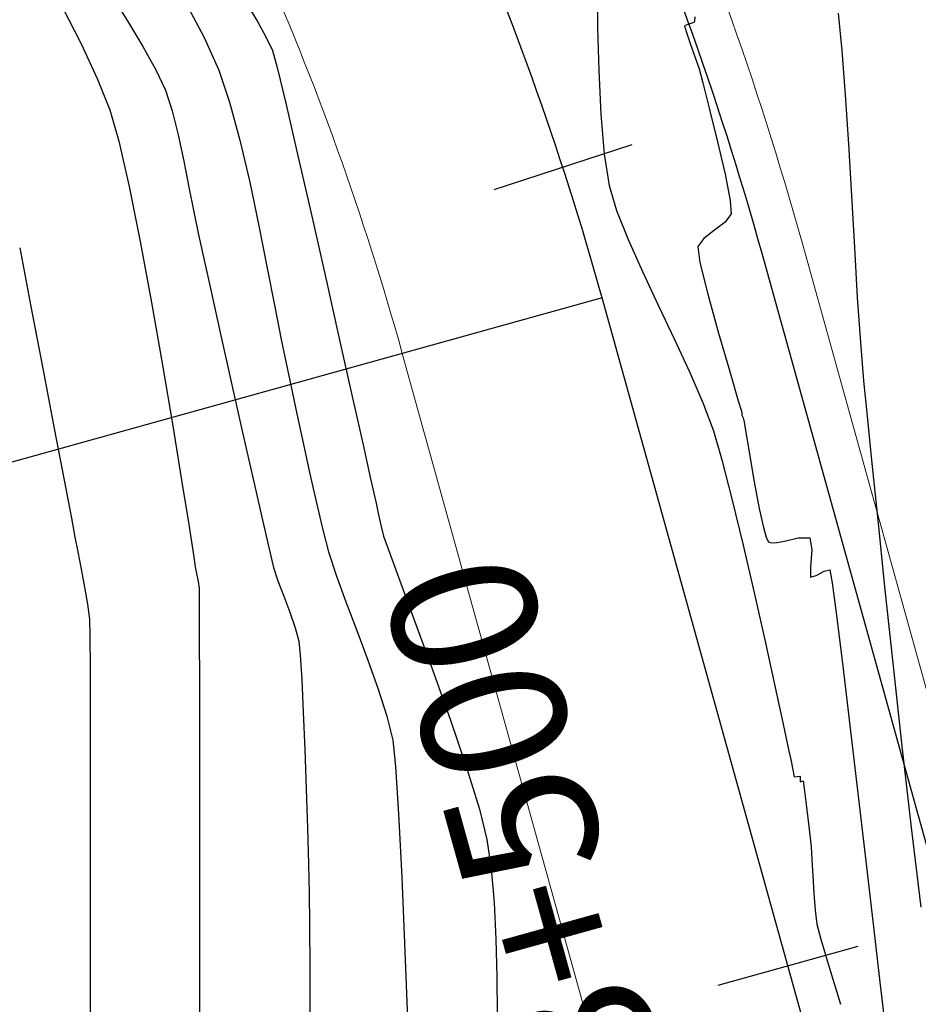
# Model space of a CAD drawing. Units: metres. Extents: x 760730 to 765602, y 8560400 to 8562204.
# Drawn here: x 761230 to 761252, y 8561140 to 8561164 of the extents above; entities that cross this region are included whole.
import ezdxf

# ---------------------------------------------------------------- set-up
doc = ezdxf.new("R2010")
doc.units = ezdxf.units.M
doc.layers.add('ANCHO DE LA VIA', color=241, linetype='Continuous', lineweight=15)
doc.layers.add('CUNETA', color=1, linetype='Continuous', lineweight=30)
for name, color, linetype in [('EJE_ACOTA', 8, 'Continuous'), ('EJE_ESTACA', 7, 'Continuous'), ('EJE_LINEA', 5, 'Continuous'), ('EJE_TEXTO', 7, 'Continuous'), ('SECTOR 2-CONT-MAJ', 14, 'Continuous'), ('SECTOR 2-CONT-MIN', 124, 'Continuous')]:
    doc.layers.add(name, color=color, linetype=linetype)
doc.styles.get("Standard").update_dxf_attribs({"font": 'ARIAL.TTF', "height": 3})

msp = doc.modelspace()

# ---------------------------------------------------------------- linework, layer by layer
at = {"layer": 'ANCHO DE LA VIA'}
for p, q in [((761280.0133815482, 8561047.767187225), (761249.2229350802, 8561158.547539808)), ((761270.3786091048, 8561045.089285066), (761239.5881626367, 8561155.86963765))]:
    msp.add_line(p, q, dxfattribs=at)
for radius, end in [(80, 32.68592391501107), (70, 32.37498591188326)]:
    msp.add_arc((761172.1449375718, 8561137.123667607), radius, 15.5333333766331, end, dxfattribs=at)
at = {"layer": 'CUNETA'}
msp.add_line((761279.0499043039, 8561047.49939701), (761248.2594578358, 8561158.279749593), dxfattribs=at)
msp.add_arc((761172.1449375718, 8561137.123667607), 79, 15.5333333766331, 32.65837516804879, dxfattribs=at)
at = {"layer": 'EJE_ACOTA'}
msp.add_line((761244.4055488585, 8561157.208588729), (761207.3117683979, 8561146.898329219), dxfattribs=at)
at = {"layer": 'EJE_ESTACA'}
for p, q in [((761245.1202815991, 8561160.896796642), (761241.7924157478, 8561159.812680008)), ((761250.567492228, 8561141.57418356), (761247.1953303679, 8561140.636887241))]:
    msp.add_line(p, q, dxfattribs=at)
at = {"layer": 'EJE_LINEA'}
msp.add_line((761275.1959953265, 8561046.428236146), (761244.4055488585, 8561157.208588729), dxfattribs=at)
msp.add_arc((761172.1449375718, 8561137.123667607), 75, 15.5333333766331, 32.54082804675542, dxfattribs=at)
at = {"layer": 'SECTOR 2-CONT-MAJ', "extrusion": (0.8855585464580891, 0.4645277825868294, 0)}
msp.add_line((761234.2976366295, 8561164.462028777, 1385), (761234.8094728994, 8561163.486283083, 1385), dxfattribs=at)
at = {"layer": 'SECTOR 2-CONT-MAJ'}
for p, q in [((761234.8094728984, 8561163.486283084, 1385), (761235.1667111171, 8561162.696434276, 1385)), ((761235.1667111171, 8561162.696434276, 1385), (761235.4236378793, 8561161.931393832, 1385)), ((761235.4236378793, 8561161.931393832, 1385), (761235.6728375398, 8561161.011827987, 1385)), ((761235.9103739542, 8561159.998157915, 1385), (761236.1323109783, 8561158.950804802, 1385)), ((761236.1323109783, 8561158.950804802, 1385), (761236.3347124673, 8561157.930189824, 1385)), ((761236.6651642628, 8561156.210858995, 1385), (761236.7853422803, 8561155.632985502, 1385)), ((761237.0500729997, 8561154.411675159, 1385), (761237.1984424128, 8561153.712193187, 1385)), ((761237.1984424128, 8561153.712193187, 1385), (761237.3524678516, 8561152.997341543, 1385)), ((761237.3524678516, 8561152.997341543, 1385), (761237.5083893082, 8561152.30000638, 1385)), ((761237.5083893082, 8561152.30000638, 1385), (761237.662446775, 8561151.653073844, 1385)), ((761237.662446775, 8561151.653073844, 1385), (761237.8108802447, 8561151.08943008, 1385)), ((761239.0105062556, 8561147.781489976, 1385), (761239.2191705157, 8561147.125924485, 1385)), ((761239.2191705157, 8561147.125924485, 1385), (761239.3606641308, 8561146.544965588, 1385)), ((761239.3606641308, 8561146.544965588, 1385), (761239.4277336398, 8561145.912438706, 1385)), ((761239.4277336398, 8561145.912438706, 1385), (761239.5002584968, 8561144.773175897, 1385)), ((761239.5002584968, 8561144.773175897, 1385), (761239.5757425741, 8561143.24656571, 1385))]:
    msp.add_line(p, q, dxfattribs=at)
at = {"layer": 'SECTOR 2-CONT-MAJ', "extrusion": (0.9736253809017547, 0.2281526192352678, 0)}
msp.add_line((761235.6728375398, 8561161.011827987, 1385), (761235.9103739539, 8561159.998157917, 1385), dxfattribs=at)
at = {"layer": 'SECTOR 2-CONT-MAJ', "extrusion": (0.9821196127298705, 0.1882579780283674, 0)}
msp.add_line((761236.3347124672, 8561157.930189824, 1385), (761236.5136422766, 8561156.996734165, 1385), dxfattribs=at)
at = {"layer": 'SECTOR 2-CONT-MAJ', "extrusion": (0.9819154689445704, 0.1893198664888723, 0)}
msp.add_line((761236.5136422769, 8561156.996734163, 1385), (761236.6651642628, 8561156.210858995, 1385), dxfattribs=at)
at = {"layer": 'SECTOR 2-CONT-MAJ', "extrusion": (0.976515314457364, 0.2154479998288118, 0)}
msp.add_line((761236.7853422805, 8561155.6329855, 1385), (761236.9111196196, 8561155.062901312, 1385), dxfattribs=at)
at = {"layer": 'SECTOR 2-CONT-MAJ', "extrusion": (0.9779851340966126, 0.2086745731660444, 0)}
msp.add_line((761236.9111196205, 8561155.062901312, 1385), (761237.0500730006, 8561154.411675157, 1385), dxfattribs=at)
at = {"layer": 'SECTOR 2-CONT-MAJ', "extrusion": (0.9524786961969268, 0.3046052089032661, 0)}
msp.add_line((761237.8108802442, 8561151.089430083, 1385), (761237.9905741732, 8561150.52754002, 1385), dxfattribs=at)
at = {"layer": 'SECTOR 2-CONT-MAJ', "extrusion": (0.9396212893333594, 0.3422160613289729, 0)}
msp.add_line((761237.9905741741, 8561150.52754002, 1385), (761238.2247053101, 8561149.884687085, 1385), dxfattribs=at)
at = {"layer": 'SECTOR 2-CONT-MAJ', "extrusion": (0.9343259536294465, 0.3564197137847814, 0)}
msp.add_line((761238.2247053091, 8561149.884687085, 1385), (761238.4889520817, 8561149.191985171, 1385), dxfattribs=at)
at = {"layer": 'SECTOR 2-CONT-MAJ', "extrusion": (0.934916700646744, 0.3548672468005558, 0)}
msp.add_line((761238.488952083, 8561149.191985171, 1385), (761238.7589929216, 8561148.48054817, 1385), dxfattribs=at)
at = {"layer": 'SECTOR 2-CONT-MAJ', "extrusion": (0.9409507185015876, 0.3385435649238456, 0)}
msp.add_line((761238.7589929206, 8561148.480548171, 1385), (761239.0105062556, 8561147.781489978, 1385), dxfattribs=at)
at = {"layer": 'SECTOR 2-CONT-MAJ', "extrusion": (0.9991056861430317, 0.0422827141591188, 0)}
msp.add_line((761239.575742574, 8561143.24656571, 1385), (761239.6516897436, 8561141.45199669, 1385), dxfattribs=at)
at = {"layer": 'SECTOR 2-CONT-MAJ', "extrusion": (0.9992773198400696, 0.03801102541694406, 0)}
msp.add_line((761239.6516897441, 8561141.451996692, 1385), (761239.725603878, 8561139.508857382, 1385), dxfattribs=at)
at = {"layer": 'SECTOR 2-CONT-MIN'}
for points, elevation in [([(761244.2861762544, 8561164.61352794), (761244.2969182804, 8561163.721850876)], 1387), ([(761250.0912021295, 8561164.072386932), (761250.1832365816, 8561163.176519929)], 1389), ([(761236.0947193699, 8561163.870869424), (761236.302832173, 8561163.504137894)], 1386), ([(761246.5658114974, 8561163.830246959), (761246.4724297635, 8561163.804475632)], 1388), ([(761246.6123605107, 8561163.848634748), (761246.5658114974, 8561163.830246959)], 1388), ([(761246.6247192307, 8561163.858559191), (761246.6123605107, 8561163.848634748)], 1388), ([(761246.6282641938, 8561163.87510517), (761246.6247192307, 8561163.858559191)], 1388), ([(761246.4724297635, 8561163.804475632), (761246.3908034675, 8561163.76833454)], 1388), ([(761246.3908034675, 8561163.76833454), (761246.427917442, 8561163.63176591)], 1388), ([(761246.530481775, 8561163.342320729), (761246.6506081861, 8561163.006420227)], 1388), ([(761250.1832365816, 8561163.176519929), (761250.2660167704, 8561162.106752165)], 1389), ([(761233.6490647321, 8561162.704562766), (761233.8771967343, 8561162.215147546)], 1384), ([(761244.322964404, 8561162.691180546), (761244.3722939354, 8561161.636761542)], 1387), ([(761233.8771967343, 8561162.215147546), (761234.0385201703, 8561161.72170462)], 1384), ([(761234.0385201703, 8561161.72170462), (761234.1857755582, 8561161.138979644)], 1384), ([(761234.3206300596, 8561160.509537905), (761234.4447508353, 8561159.8759447)], 1384), ([(761237.0577098068, 8561160.705158776), (761237.3825655069, 8561159.284646757)], 1386), ([(761233.0060980499, 8561159.895619687), (761233.2731268621, 8561158.568226457)], 1383), ([(761234.4447508353, 8561159.8759447), (761234.5598050468, 8561159.280765323)], 1384), ([(761247.5180895245, 8561159.233306514), (761247.3695818931, 8561159.039248059)], 1388), ([(761245.0309826571, 8561158.616750047), (761245.3743423983, 8561157.843845254)], 1387), ([(761246.8535287151, 8561158.6390435), (761246.7084154286, 8561158.445813753)], 1388), ([(761230.3661455027, 8561158.418969631), (761230.6347845562, 8561157.003240399)], 1382), ([(761246.7084154286, 8561158.445813753), (761246.7630813987, 8561158.063373229)], 1388), ([(761250.483886122, 8561158.42137416), (761250.5547036227, 8561157.223333206)], 1389), ([(761234.7803597644, 8561158.26422933), (761234.9654468234, 8561157.435227323)], 1384), ([(761250.5547036227, 8561157.223333206), (761250.628794043, 8561156.13505642)], 1389), ([(761230.6347845562, 8561157.003240399), (761230.92068463, 8561155.50648072)], 1382), ([(761235.2013236819, 8561156.377522321), (761235.4665929903, 8561155.189077593)], 1384), ([(761246.1463792201, 8561156.209234498), (761246.5178003213, 8561155.409969578)], 1387), ([(761230.92068463, 8561155.50648072), (761231.1969499344, 8561154.06539628)], 1382), ([(761247.4799710497, 8561155.433948493), (761247.6873817092, 8561154.732399447)], 1388), ([(761250.7086628191, 8561155.213276781), (761250.7865535856, 8561154.438566845)], 1389), ([(761238.3833624446, 8561154.833984809), (761238.643120666, 8561153.66830504)], 1386), ([(761247.7710911877, 8561154.452793457), (761247.7745777445, 8561154.386375312)], 1388), ([(761247.7745777445, 8561154.386375312), (761247.8044068207, 8561154.3162485)], 1388), ([(761234.0553594911, 8561154.127979137), (761234.2691365533, 8561152.815645147)], 1383), ([(761247.8044068207, 8561154.3162485), (761247.8265178155, 8561154.222278519)], 1388), ([(761247.8265178155, 8561154.222278519), (761247.8597613553, 8561154.013891194)], 1388), ([(761231.1969499344, 8561154.06539628), (761231.4366846792, 8561152.816692753)], 1382), ([(761235.7398573984, 8561153.967856415), (761235.9997195568, 8561152.811822053)], 1384), ([(761247.8597613553, 8561154.013891194), (761247.9449533728, 8561153.496075954)], 1388), ([(761238.643120666, 8561153.66830504), (761238.8246664901, 8561152.852020467)], 1386), ([(761247.2913557194, 8561153.308508342), (761247.5350748658, 8561152.362343794)], 1387), ([(761250.9011982398, 8561153.294981416), (761251.0476717518, 8561151.851049257)], 1389), ([(761231.4366846792, 8561152.816692753), (761231.6129930742, 8561151.897075828)], 1382), ([(761248.0626861914, 8561152.81893165), (761248.1935521343, 8561152.132557143)], 1388), ([(761238.955382241, 8561152.25960279), (761239.0147645101, 8561151.980399055)], 1386), ([(761247.5350748658, 8561152.362343794), (761247.8024784401, 8561151.252855951)], 1387), ([(761239.0147645101, 8561151.980399055), (761239.0767810646, 8561151.701944167)], 1386), ([(761231.6129930742, 8561151.897075828), (761231.6989793297, 8561151.443251181)], 1382), ([(761251.0476717518, 8561151.851049257), (761251.2210490915, 8561150.175299121)], 1389), ([(761248.2946587796, 8561151.67767822), (761248.3618758873, 8561151.44191431)], 1388), ([(761239.1368414559, 8561151.464387551), (761239.2545244294, 8561151.133520018)], 1386), ([(761248.3618758873, 8561151.44191431), (761248.4002570014, 8561151.352938462)], 1388), ([(761248.417052687, 8561151.332512937), (761248.4558773283, 8561151.314556323)], 1388), ([(761248.4558773283, 8561151.314556323), (761248.5694134904, 8561151.307843266)], 1388), ([(761248.7993159564, 8561151.347213691), (761249.132769463, 8561151.426026437)], 1388), ([(761249.4121317723, 8561151.425478004), (761249.4586880624, 8561151.138416495)], 1388), ([(761239.2545244294, 8561151.133520018), (761239.5194160558, 8561150.417521251)], 1386), ([(761234.5986996095, 8561150.727726705), (761234.6306444274, 8561150.562723037)], 1383), ([(761249.4234538993, 8561150.717087122), (761249.427178386, 8561150.477816883)], 1388), ([(761249.7569623613, 8561150.620948628), (761249.8955858506, 8561150.658488333)], 1388), ([(761234.6660883959, 8561150.374457378), (761234.6894737107, 8561150.208654393)], 1383), ([(761249.949843821, 8561150.340967538), (761250.0607057894, 8561149.500124639)], 1388), ([(761231.9305315695, 8561150.239818368), (761232.0001531927, 8561149.82502089)], 1382), ([(761234.6894737107, 8561150.208654393), (761234.6923254627, 8561149.896281827)], 1383), ([(761248.0765794874, 8561150.067771157), (761248.3403910524, 8561148.89481576)], 1387), ([(761234.6923254627, 8561149.896281827), (761234.6948172542, 8561149.09133866)], 1383), ([(761232.0447368687, 8561149.466110533), (761232.0554414049, 8561149.081999017)], 1382), ([(761239.8856086337, 8561149.425710488), (761240.3071944625, 8561148.267406976)], 1386), ([(761234.6948172542, 8561149.09133866), (761234.6969814289, 8561147.887589103)], 1383), ([(761234.6969814289, 8561147.887589103), (761234.6988503305, 8561146.378797373)], 1383), ([(761232.0668637151, 8561147.135439493), (761232.0686752456, 8561145.74492706)], 1382), ([(761240.7382658409, 8561147.051929954), (761241.1329150681, 8561145.888598667)], 1386), ([(761250.3941809733, 8561146.766413994), (761250.5877638152, 8561145.132516988)], 1388), ([(761251.6288151355, 8561146.402459938), (761251.8533537794, 8561144.442428404)], 1389), ([(761248.9530033843, 8561146.078815022), (761249.0004117361, 8561145.834837291)], 1387), ([(761241.1329150681, 8561145.888598667), (761241.445234443, 8561144.886732358)], 1386), ([(761249.0370761063, 8561145.66740755), (761249.1087783244, 8561145.67380905)], 1387), ([(761249.1087783244, 8561145.67380905), (761249.1787426042, 8561145.680642715)], 1387), ([(761249.1787426042, 8561145.680642715), (761249.181849103, 8561145.611198628)], 1387), ([(761249.181849103, 8561145.611198628), (761249.1808847466, 8561145.545726974)], 1387), ([(761249.1808847466, 8561145.545726974), (761249.2475705469, 8561145.57144864)], 1387), ([(761250.5877638152, 8561145.132516988), (761250.7798899082, 8561143.493239347)], 1388), ([(761234.700456303, 8561144.658727687), (761234.7018316897, 8561142.821144257)], 1383), ([(761237.3023673871, 8561144.423815351), (761237.3263820214, 8561143.566156397)], 1384), ([(761232.0686161974, 8561144.190883223), (761232.0672334488, 8561142.559275776)], 1382), ([(761249.4394724232, 8561143.978865271), (761249.4615015131, 8561143.66835526)], 1387), ([(761249.4615015131, 8561143.66835526), (761249.4811209317, 8561143.278872417)], 1387), ([(761234.7018316897, 8561142.821144257), (761234.7030088344, 8561140.959811304)], 1383), ([(761241.8013845207, 8561142.63138044), (761241.845253149, 8561141.748590127)], 1386), ([(761237.3527066625, 8561142.113686077), (761237.3584379037, 8561141.02485651)], 1384), ([(761232.0650738785, 8561140.936072502), (761232.062684364, 8561139.40724119)], 1382), ([(761251.1017111004, 8561140.716483643), (761251.2023758261, 8561139.837976314)], 1388)]:
    msp.add_lwpolyline(points, dxfattribs=dict(at, elevation=elevation))
at = {"layer": 'SECTOR 2-CONT-MIN', "extrusion": (0.8518546010473964, 0.5237783297105573, 0), "elevation": 5132611.922837351}
msp.add_lwpolyline([(6894150.2012457, 1384), (6894149.505725791, 1384)], dxfattribs=at)
at = {"layer": 'SECTOR 2-CONT-MIN', "extrusion": (0.89064109845265, 0.4547069756964994, 0), "elevation": 4570805.054517969}
msp.add_lwpolyline([(7278787.485433936, 1383), (7278786.48639944, 1383)], dxfattribs=at)
at = {"layer": 'SECTOR 2-CONT-MIN', "extrusion": (0.8538967566867525, 0.5204424357408276, 0), "elevation": 5105610.010085416}
msp.add_lwpolyline([(6914170.938907347, 1386.000000000001), (6914170.49548962, 1386.000000000001)], dxfattribs=at)
at = {"layer": 'SECTOR 2-CONT-MIN', "extrusion": (0.8570075844001188, 0.5153037941648336, 0), "elevation": 5063982.656067681}
msp.add_lwpolyline([(6944716.136516812, 1384), (6944715.432584793, 1384)], dxfattribs=at)
at = {"layer": 'SECTOR 2-CONT-MIN', "extrusion": (0.9931101775864646, -0.1171843640345451, 0), "elevation": -247232.7699171706}
msp.add_lwpolyline([(8591385.285618411, 1388), (8591385.178359102, 1388)], dxfattribs=at)
at = {"layer": 'SECTOR 2-CONT-MIN', "extrusion": (0.9996808398231736, 0.0252629865699699, 0), "elevation": 977281.9021823001}
msp.add_lwpolyline([(8539200.034874054, 1387.000000000001), (8539199.003874673, 1387.000000000001)], dxfattribs=at)
at = {"layer": 'SECTOR 2-CONT-MIN', "extrusion": (0.9425734131417405, 0.333999043169782, 0), "elevation": 3576951.105233851}
msp.add_lwpolyline([(7815269.646317693, 1388), (7815269.339237971, 1388)], dxfattribs=at)
at = {"layer": 'SECTOR 2-CONT-MIN', "extrusion": (0.9050478336497936, 0.4253097915705864, 0), "elevation": 4330101.932320436}
msp.add_lwpolyline([(7424501.229648159, 1386.000000000001), (7424500.868985578, 1386.000000000001)], dxfattribs=at)
at = {"layer": 'SECTOR 2-CONT-MIN', "extrusion": (0.9069439390976527, 0.4212513398602232, 0), "elevation": 4296796.133120858}
msp.add_lwpolyline([(7443825.263357257, 1383), (7443824.340207423, 1383)], dxfattribs=at)
at = {"layer": 'SECTOR 2-CONT-MIN', "extrusion": (0.8733194431505444, 0.4871479756862621, 0), "elevation": 4835353.227557145}
msp.add_lwpolyline([(7105797.066148764, 1384), (7105796.414703813, 1384)], dxfattribs=at)
at = {"layer": 'SECTOR 2-CONT-MIN', "extrusion": (0.9640209323240557, 0.2658263381252099, 0), "elevation": 3009630.535875528}
msp.add_lwpolyline([(8050783.808759144, 1386), (8050783.381641602, 1386)], dxfattribs=at)
at = {"layer": 'SECTOR 2-CONT-MIN', "extrusion": (0.950910952377001, 0.3094646355392892, 0), "elevation": 3373254.967097914}
msp.add_lwpolyline([(7905324.750603842, 1388), (7905324.460424612, 1388)], dxfattribs=at)
at = {"layer": 'SECTOR 2-CONT-MIN', "extrusion": (0.9719233973670811, 0.2352974918065021, 0), "elevation": 2754283.758865801}
msp.add_lwpolyline([(8141677.34537786, 1386), (8141676.458189596, 1386)], dxfattribs=at)
at = {"layer": 'SECTOR 2-CONT-MIN', "extrusion": (0.9665262301684444, 0.256567820266641, 0), "elevation": 2932283.802943644}
msp.add_lwpolyline([(8079276.922883185, 1388.000000000001), (8079276.572131262, 1388.000000000001)], dxfattribs=at)
at = {"layer": 'SECTOR 2-CONT-MIN', "extrusion": (0.9279215480603746, 0.3727755365434247, 0), "elevation": 3897755.735865073}
msp.add_lwpolyline([(7660318.403369263, 1383.000000000001), (7660317.59224729, 1383.000000000001)], dxfattribs=at)
at = {"layer": 'SECTOR 2-CONT-MIN', "extrusion": (0.9686943399962357, 0.2482564715355021, 0), "elevation": 2862779.463498551}
msp.add_lwpolyline([(8104165.10032746, 1388.000000000001), (8104164.443311473, 1388.000000000001)], dxfattribs=at)
at = {"layer": 'SECTOR 2-CONT-MIN', "extrusion": (0.9979546517589426, 0.06392584010154208, 0), "elevation": 1306972.724043789}
msp.add_lwpolyline([(8494987.986113064, 1389.000000000001), (8494986.796744855, 1389.000000000001)], dxfattribs=at)
at = {"layer": 'SECTOR 2-CONT-MIN', "extrusion": (0.9602368239495307, 0.2791867509953118, 0), "elevation": 3121126.444719981}
msp.add_lwpolyline([(8008216.724504401, 1383.000000000001), (8008215.93497515, 1383.000000000001)], dxfattribs=at)
at = {"layer": 'SECTOR 2-CONT-MIN', "extrusion": (0.9739248743670228, 0.226870754151299, 0), "elevation": 2683664.691383384}
msp.add_lwpolyline([(8165226.169458674, 1386.000000000001), (8165224.938837115, 1386.000000000001)], dxfattribs=at)
at = {"layer": 'SECTOR 2-CONT-MIN', "extrusion": (0.970928916146418, 0.2393680007660633, 0), "elevation": 2788384.891862649}
msp.add_lwpolyline([(8130061.332837233, 1388), (8130060.52540168, 1388)], dxfattribs=at)
at = {"layer": 'SECTOR 2-CONT-MIN', "extrusion": (0.9965158327006282, 0.08340380792849832, 0), "elevation": 1472625.550342446}
msp.add_lwpolyline([(8467842.437928647, 1387.000000000001), (8467841.47163884, 1387.000000000001)], dxfattribs=at)
at = {"layer": 'SECTOR 2-CONT-MIN', "extrusion": (0.9747618811255101, 0.2232471166771408, 0), "elevation": 2653275.179108029}
msp.add_lwpolyline([(8175150.369812751, 1383), (8175149.25073966, 1383)], dxfattribs=at)
at = {"layer": 'SECTOR 2-CONT-MIN', "extrusion": (0.9778106473006719, 0.2094906633371546, 0), "elevation": 2537826.217881714}
msp.add_lwpolyline([(8211723.060418002, 1384), (8211722.416692411, 1384)], dxfattribs=at)
at = {"layer": 'SECTOR 2-CONT-MIN', "extrusion": (0.974355678805578, 0.2250133577797578, 0), "elevation": 2668101.096008782}
msp.add_lwpolyline([(8170325.023726978, 1388), (8170324.221601506, 1388)], dxfattribs=at)
at = {"layer": 'SECTOR 2-CONT-MIN', "extrusion": (0.9983480178842625, 0.05745637637864533, 0), "elevation": 1251886.054144604}
msp.add_lwpolyline([(8503279.348916046, 1389.000000000001), (8503278.099481674, 1389.000000000001)], dxfattribs=at)
at = {"layer": 'SECTOR 2-CONT-MIN', "extrusion": (0.9876748721368812, 0.156519477859452, 0), "elevation": 2091850.416209342}
msp.add_lwpolyline([(8336493.689587537, 1387.000000000001), (8336492.923968595, 1387.000000000001)], dxfattribs=at)
at = {"layer": 'SECTOR 2-CONT-MIN', "extrusion": (0.9809068935063903, 0.1944779326084148, 0), "elevation": 2411669.524605576}
msp.add_lwpolyline([(8249655.232111233, 1388), (8249654.590636878, 1388)], dxfattribs=at)
at = {"layer": 'SECTOR 2-CONT-MIN', "extrusion": (0.9570564281077601, 0.2899016961275251, 0), "elevation": 3210448.792631681}
msp.add_lwpolyline([(7972827.038451508, 1387.000000000001), (7972826.412335061, 1387.000000000001)], dxfattribs=at)
at = {"layer": 'SECTOR 2-CONT-MIN', "extrusion": (0.9968377410326302, 0.07946394184133442, 0), "elevation": 1439143.71570893}
msp.add_lwpolyline([(8473595.230258694, 1388.000000000001), (8473594.902245583, 1388.000000000001)], dxfattribs=at)
at = {"layer": 'SECTOR 2-CONT-MIN', "extrusion": (0.9984361247758308, 0.05590442507191906, 0), "elevation": 1238666.622611526}
msp.add_lwpolyline([(8505213.820223134, 1389), (8505212.56719141, 1389)], dxfattribs=at)
at = {"layer": 'SECTOR 2-CONT-MIN', "extrusion": (0.9302583295336554, 0.3669052198228488, 0), "elevation": 3849288.315104675}
msp.add_lwpolyline([(7684785.09254074, 1387), (7684784.338258815, 1387)], dxfattribs=at)
at = {"layer": 'SECTOR 2-CONT-MIN', "extrusion": (0.9787786010144004, 0.2049205948563819, 0), "elevation": 2499437.949964461}
msp.add_lwpolyline([(8223486.865068447, 1384.000000000001), (8223486.339719551, 1384.000000000001)], dxfattribs=at)
at = {"layer": 'SECTOR 2-CONT-MIN', "extrusion": (0.9753499972312722, 0.2206635060470064, 0), "elevation": 2631608.302554643}
msp.add_lwpolyline([(8182149.374805744, 1386), (8182147.807966926, 1386)], dxfattribs=at)
at = {"layer": 'SECTOR 2-CONT-MIN', "extrusion": (-0.6133992274876414, 0.7897729975870058, 0), "elevation": 6294423.689293365}
msp.add_lwpolyline([(-5852620.63099698, 1388), (-5852620.305003481, 1388)], dxfattribs=at)
at = {"layer": 'SECTOR 2-CONT-MIN', "extrusion": (0.6122494594269627, -0.7906646567486065, 0), "elevation": -6302932.582620584}
msp.add_lwpolyline([(5843456.384019125, 1388), (5843456.056962249, 1388)], dxfattribs=at)
at = {"layer": 'SECTOR 2-CONT-MIN', "extrusion": (0.9756619846852057, 0.2192799389824013, 0), "elevation": 2619998.098416104}
msp.add_lwpolyline([(8185873.661960134, 1384.000000000001), (8185873.147093567, 1384.000000000001)], dxfattribs=at)
at = {"layer": 'SECTOR 2-CONT-MIN', "extrusion": (0.9832575879393974, 0.1822210628868088, 0), "elevation": 2308511.805838667}
msp.add_lwpolyline([(8279111.387627067, 1383.000000000001), (8279109.894808317, 1383.000000000001)], dxfattribs=at)
at = {"layer": 'SECTOR 2-CONT-MIN', "extrusion": (0.9703896579267796, 0.2415448442603322, 0), "elevation": 2806609.577130001}
msp.add_lwpolyline([(8123784.013741659, 1388.000000000001), (8123783.227202186, 1388.000000000001)], dxfattribs=at)
at = {"layer": 'SECTOR 2-CONT-MIN', "extrusion": (0.9756801333454825, 0.2191991728883613, 0), "elevation": 2619323.227441125}
msp.add_lwpolyline([(8186088.86096895, 1386.000000000001), (8186087.301394712, 1386.000000000001)], dxfattribs=at)
at = {"layer": 'SECTOR 2-CONT-MIN', "extrusion": (0.9053352022430274, 0.4246977414345132, 0), "elevation": 4325086.635282291}
msp.add_lwpolyline([(7427418.376831437, 1387), (7427417.478918685, 1387)], dxfattribs=at)
at = {"layer": 'SECTOR 2-CONT-MIN', "extrusion": (0.9760243405826319, 0.2176614035382455, 0), "elevation": 2606417.398442145}
msp.add_lwpolyline([(8190206.5693403, 1384.000000000001), (8190205.485653183, 1384.000000000001)], dxfattribs=at)
at = {"layer": 'SECTOR 2-CONT-MIN', "extrusion": (0.9639119136981321, 0.266221378989, 0), "elevation": 3012938.109507287}
msp.add_lwpolyline([(8049541.303036344, 1388), (8049540.324346359, 1388)], dxfattribs=at)
at = {"layer": 'SECTOR 2-CONT-MIN', "extrusion": (0.9850094023041213, 0.1725006590494016, 0), "elevation": 2226627.441366585}
msp.add_lwpolyline([(8301506.950268894, 1383.000000000001), (8301505.415130041, 1383.000000000001)], dxfattribs=at)
at = {"layer": 'SECTOR 2-CONT-MIN', "extrusion": (0.9031119931869698, 0.4294050858593304, 0), "elevation": 4363694.541643918}
msp.add_lwpolyline([(7404800.791113248, 1387.000000000001), (7404799.881260718, 1387.000000000001)], dxfattribs=at)
at = {"layer": 'SECTOR 2-CONT-MIN', "extrusion": (0.9759049715641237, 0.218195981806327, 0), "elevation": 2610905.907266144}
msp.add_lwpolyline([(8188775.843755348, 1386), (8188774.408369576, 1386)], dxfattribs=at)
at = {"layer": 'SECTOR 2-CONT-MIN', "extrusion": (0.9607782658171506, 0.2773177310115397, 0), "elevation": 3105550.233443971}
msp.add_lwpolyline([(8014265.607811831, 1388), (8014264.647336285, 1388)], dxfattribs=at)
at = {"layer": 'SECTOR 2-CONT-MIN', "extrusion": (0.9962672161498625, 0.08632284764188097, 0), "elevation": 1497432.421425804}
msp.add_lwpolyline([(8463485.867650298, 1389.000000000001), (8463484.942416968, 1389.000000000001)], dxfattribs=at)
at = {"layer": 'SECTOR 2-CONT-MIN', "extrusion": (0.9861724215978277, 0.1657225237554524, 0), "elevation": 2169484.100124717}
msp.add_lwpolyline([(8316621.950009881, 1383), (8316620.469238651, 1383)], dxfattribs=at)
at = {"layer": 'SECTOR 2-CONT-MIN', "extrusion": (0.9173665546610725, 0.3980434704768733, 0), "elevation": 4106054.105958369}
msp.add_lwpolyline([(7550708.436528116, 1387.000000000001), (7550707.62375531, 1387.000000000001)], dxfattribs=at)
at = {"layer": 'SECTOR 2-CONT-MIN', "extrusion": (0.9758675502788889, 0.2183632851756004, 0), "elevation": 2612306.961954631}
msp.add_lwpolyline([(8188327.664645123, 1384.000000000001), (8188326.413224089, 1384.000000000001)], dxfattribs=at)
at = {"layer": 'SECTOR 2-CONT-MIN', "extrusion": (0.936695551762106, 0.3501448890232216, 0), "elevation": 3710701.079919292}
msp.add_lwpolyline([(7752648.801279468, 1387.000000000001), (7752648.095889403, 1387.000000000001)], dxfattribs=at)
at = {"layer": 'SECTOR 2-CONT-MIN', "extrusion": (0.9579886273550808, 0.286806188668111, 0), "elevation": 3184658.78650948}
msp.add_lwpolyline([(7983158.322815439, 1388), (7983158.030947683, 1388)], dxfattribs=at)
at = {"layer": 'SECTOR 2-CONT-MIN', "extrusion": (0.9950125121397471, 0.09975019140507926, 0), "elevation": 1611430.851392529}
msp.add_lwpolyline([(8442520.873068755, 1389.000000000001), (8442519.723751118, 1389.000000000001)], dxfattribs=at)
at = {"layer": 'SECTOR 2-CONT-MIN', "extrusion": (0.9598863696090806, 0.2803892962270489, 0), "elevation": 3131166.649938714}
msp.add_lwpolyline([(8004289.50085661, 1387.000000000001), (8004288.776692864, 1387.000000000001)], dxfattribs=at)
at = {"layer": 'SECTOR 2-CONT-MIN', "extrusion": (0.985219467931763, 0.1712968184417158, 0), "elevation": 2216494.651360095}
msp.add_lwpolyline([(8304215.741270299, 1388.000000000001), (8304215.053967291, 1388.000000000001)], dxfattribs=at)
at = {"layer": 'SECTOR 2-CONT-MIN', "extrusion": (0.9875796185327974, 0.1571193720029917, 0), "elevation": 2096902.40314378}
msp.add_lwpolyline([(8335215.381561926, 1383.000000000001), (8335214.299886165, 1383.000000000001)], dxfattribs=at)
at = {"layer": 'SECTOR 2-CONT-MIN', "extrusion": (0.9752585676833726, 0.2210672435259838, 0), "elevation": 2634992.384269743}
msp.add_lwpolyline([(8181053.284845303, 1384.000000000001), (8181052.266772453, 1384.000000000001)], dxfattribs=at)
at = {"layer": 'SECTOR 2-CONT-MIN', "extrusion": (0.976070014638474, 0.2174564934041967, 0), "elevation": 2604700.669433305}
msp.add_lwpolyline([(8190748.264138726, 1386.000000000001), (8190747.902879263, 1386.000000000001)], dxfattribs=at)
at = {"layer": 'SECTOR 2-CONT-MIN', "extrusion": (0.9771540143038188, 0.2125324265375347, 0), "elevation": 2563370.164786882}
msp.add_lwpolyline([(8203776.580584567, 1386.000000000001), (8203776.335174792, 1386.000000000001)], dxfattribs=at)
at = {"layer": 'SECTOR 2-CONT-MIN', "extrusion": (0.9761768611092684, 0.2169763485609806, 0), "elevation": 2600680.401304124}
msp.add_lwpolyline([(8192025.762852964, 1388), (8192025.296872936, 1388)], dxfattribs=at)
at = {"layer": 'SECTOR 2-CONT-MIN', "extrusion": (0.9879768164139102, 0.1546021029243609, 0), "elevation": 2075654.041278809}
msp.add_lwpolyline([(8340531.003135227, 1383), (8340530.266259051, 1383)], dxfattribs=at)
at = {"layer": 'SECTOR 2-CONT-MIN', "extrusion": (0.9743925375890695, 0.224853691743618, 0), "elevation": 2666749.488835921}
msp.add_lwpolyline([(8170755.670108832, 1384.000000000001), (8170754.919106672, 1384.000000000001)], dxfattribs=at)
at = {"layer": 'SECTOR 2-CONT-MIN', "extrusion": (0.9694945110932869, 0.2451130207883472, 0), "elevation": 2836466.861659797}
msp.add_lwpolyline([(8113399.974019882, 1386), (8113399.728988464, 1386)], dxfattribs=at)
at = {"layer": 'SECTOR 2-CONT-MIN', "extrusion": (0.9822014260304226, 0.1878306649719486, 0), "elevation": 2355729.628788487}
msp.add_lwpolyline([(8265792.499806709, 1382), (8265792.136653667, 1382)], dxfattribs=at)
at = {"layer": 'SECTOR 2-CONT-MIN', "extrusion": (0.9742794074446798, 0.2253433740522308, 0), "elevation": 2670866.767007302}
msp.add_lwpolyline([(8169411.221376434, 1387), (8169410.005005871, 1387)], dxfattribs=at)
at = {"layer": 'SECTOR 2-CONT-MIN', "extrusion": (0.7724001549407454, 0.6351362063742805, 0), "elevation": 6025485.574808277}
msp.add_lwpolyline([(6129138.210433118, 1388.000000000001), (6129138.183988892, 1388.000000000001)], dxfattribs=at)
at = {"layer": 'SECTOR 2-CONT-MIN', "extrusion": (0.1687912776735264, -0.985651817114613, 0), "elevation": -8309822.224510415}
msp.add_lwpolyline([(2195373.703325553, 1388), (2195373.936574721, 1388)], dxfattribs=at)
at = {"layer": 'SECTOR 2-CONT-MIN', "extrusion": (-0.001963158369771541, -0.999998073002751, 0), "elevation": -8562629.381317671}
msp.add_lwpolyline([(744440.769767593, 1388.000000000001), (744441.0491304406, 1388.000000000001)], dxfattribs=at)
at = {"layer": 'SECTOR 2-CONT-MIN', "extrusion": (0.9811700254164142, 0.1931460101176139, 0), "elevation": 2400449.966745667}
msp.add_lwpolyline([(8252915.950587905, 1382.000000000001), (8252915.528961677, 1382.000000000001)], dxfattribs=at)
at = {"layer": 'SECTOR 2-CONT-MIN', "extrusion": (0.9879519165031679, 0.1547611407224615, 0), "elevation": 2076996.633213715}
msp.add_lwpolyline([(8340196.029295668, 1383), (8340195.734077932, 1383)], dxfattribs=at)
at = {"layer": 'SECTOR 2-CONT-MIN', "extrusion": (0.9712977671619069, 0.2378668692909844, 0), "elevation": 2775801.41606391}
msp.add_lwpolyline([(8134354.017553581, 1384), (8134353.633846048, 1384)], dxfattribs=at)
at = {"layer": 'SECTOR 2-CONT-MIN', "extrusion": (0.9965215654033602, -0.08333528476003708, 0), "elevation": 45155.53424063406}
msp.add_lwpolyline([(8594810.67452276, 1388), (8594810.251722703, 1388)], dxfattribs=at)
at = {"layer": 'SECTOR 2-CONT-MIN', "extrusion": (0.9825802083178142, 0.1858390008101658, 0), "elevation": 2338967.035233438}
msp.add_lwpolyline([(8270550.645459911, 1382), (8270550.204726057, 1382)], dxfattribs=at)
at = {"layer": 'SECTOR 2-CONT-MIN', "extrusion": (0.9827356174322119, 0.1850154216008205, 0), "elevation": 2332037.265507438}
msp.add_lwpolyline([(8272507.438061928, 1383.000000000001), (8272507.246488879, 1383.000000000001)], dxfattribs=at)
at = {"layer": 'SECTOR 2-CONT-MIN', "extrusion": (0.9496778785715854, 0.3132282346018208, 0), "elevation": 3404523.574543571}
msp.add_lwpolyline([(7891894.688366278, 1384), (7891894.347994427, 1384)], dxfattribs=at)
at = {"layer": 'SECTOR 2-CONT-MIN', "extrusion": (0.475782182294369, -0.8795631387292261, 0), "elevation": -7167883.440656628}
msp.add_lwpolyline([(4742809.928381708, 1388), (4742810.150976405, 1388)], dxfattribs=at)
at = {"layer": 'SECTOR 2-CONT-MIN', "extrusion": (0.9857121569062878, 0.1684385458473028, 0), "elevation": 2192401.044218069}
msp.add_lwpolyline([(8310606.455739331, 1388), (8310606.133616089, 1388)], dxfattribs=at)
at = {"layer": 'SECTOR 2-CONT-MIN', "extrusion": (0.9359600642374659, 0.3521061745448364, 0), "elevation": 3726920.963069909}
msp.add_lwpolyline([(7744858.765953022, 1384.000000000001), (7744858.369556183, 1384.000000000001)], dxfattribs=at)
at = {"layer": 'SECTOR 2-CONT-MIN', "extrusion": (0.9381009221562042, 0.3463620358088908, 0), "elevation": 3679376.982624743}
msp.add_lwpolyline([(7767558.631711534, 1386), (7767557.574457734, 1386)], dxfattribs=at)
at = {"layer": 'SECTOR 2-CONT-MIN', "extrusion": (0.2676673522313895, -0.9635113847534118, 0), "elevation": -8045004.333403178}
msp.add_lwpolyline([(3025012.970175129, 1388), (3025013.109247575, 1388)], dxfattribs=at)
at = {"layer": 'SECTOR 2-CONT-MIN', "extrusion": (0.9944051887092398, 0.105632952567564, 0), "elevation": 1661331.734513625}
msp.add_lwpolyline([(8432838.941511385, 1389), (8432837.09212506, 1389)], dxfattribs=at)
at = {"layer": 'SECTOR 2-CONT-MIN', "extrusion": (0.9923729088394543, 0.1232720966055189, 0), "elevation": 1810776.902577996}
msp.add_lwpolyline([(8402014.490204269, 1382.000000000001), (8402014.12853543, 1382.000000000001)], dxfattribs=at)
at = {"layer": 'SECTOR 2-CONT-MIN', "extrusion": (0.9349752740718542, 0.3547128935833334, 0), "elevation": 3748487.817372542}
msp.add_lwpolyline([(7734443.102930166, 1384.000000000001), (7734442.688578064, 1384.000000000001)], dxfattribs=at)
at = {"layer": 'SECTOR 2-CONT-MIN', "extrusion": (0.9450638567511012, 0.3268857700523751, 0), "elevation": 3517935.450156395}
msp.add_lwpolyline([(7841995.587120791, 1384.000000000001), (7841995.193035564, 1384.000000000001)], dxfattribs=at)
at = {"layer": 'SECTOR 2-CONT-MIN', "extrusion": (0.9924142044734908, 0.1229391994412226, 0), "elevation": 1807976.239242679}
msp.add_lwpolyline([(8402618.897507064, 1388.000000000001), (8402617.653389808, 1388.000000000001)], dxfattribs=at)
at = {"layer": 'SECTOR 2-CONT-MIN', "extrusion": (0.9675876943388358, 0.2525352525174565, 0), "elevation": 2898555.55066327}
msp.add_lwpolyline([(8091423.493970582, 1384), (8091423.156955342, 1384)], dxfattribs=at)
at = {"layer": 'SECTOR 2-CONT-MIN', "extrusion": (0.9999601322133278, 0.008929388775503576, 0), "elevation": 837647.5353224255}
msp.add_lwpolyline([(8554010.430962335, 1382.000000000001), (8554009.625383943, 1382.000000000001)], dxfattribs=at)
at = {"layer": 'SECTOR 2-CONT-MIN', "extrusion": (0.9943924132703273, 0.1057531485602889, 0), "elevation": 1662336.844090464}
msp.add_lwpolyline([(8432638.32984514, 1384), (8432637.993418315, 1384)], dxfattribs=at)
at = {"layer": 'SECTOR 2-CONT-MIN', "extrusion": (0.9765578416141332, 0.2152551555293058, 0), "elevation": 2586234.473087738}
msp.add_lwpolyline([(8196594.456551198, 1387), (8196593.357691908, 1387)], dxfattribs=at)
at = {"layer": 'SECTOR 2-CONT-MIN', "extrusion": (0.9980205079614632, 0.06288931298991011, 0), "elevation": 1298135.018598909}
msp.add_lwpolyline([(8496328.194270153, 1384), (8496327.600592934, 1384)], dxfattribs=at)
at = {"layer": 'SECTOR 2-CONT-MIN', "extrusion": (0.9999931315782106, 0.003706318443407557, 0), "elevation": 792957.1759256056}
msp.add_lwpolyline([(8558268.106441919, 1382.000000000001), (8558266.965420835, 1382.000000000001)], dxfattribs=at)
at = {"layer": 'SECTOR 2-CONT-MIN', "extrusion": (0.942483185622687, 0.3342535636586568, 0), "elevation": 3579050.507139946}
msp.add_lwpolyline([(7814291.006173514, 1386), (7814289.716519714, 1386)], dxfattribs=at)
at = {"layer": 'SECTOR 2-CONT-MIN', "extrusion": (0.9928265533037004, 0.1195635189139854, 0), "elevation": 1779390.438387325}
msp.add_lwpolyline([(8408717.570384907, 1388.000000000001), (8408716.06052299, 1388.000000000001)], dxfattribs=at)
at = {"layer": 'SECTOR 2-CONT-MIN', "extrusion": (0.9940215547667253, 0.10918401283678, 0), "elevation": 1691440.846347262}
msp.add_lwpolyline([(8426849.495376686, 1389), (8426847.549946213, 1389)], dxfattribs=at)
at = {"layer": 'SECTOR 2-CONT-MIN', "extrusion": (0.9988453141953099, 0.0480420473135048, 0), "elevation": 1171653.252799476}
msp.add_lwpolyline([(8514691.179268599, 1384.000000000001), (8514690.396210745, 1384.000000000001)], dxfattribs=at)
at = {"layer": 'SECTOR 2-CONT-MIN', "extrusion": (0.9772294995285643, 0.2121850731110739, 0), "elevation": 2560462.342311945}
msp.add_lwpolyline([(8204680.616254904, 1387), (8204679.710103819, 1387)], dxfattribs=at)
at = {"layer": 'SECTOR 2-CONT-MIN', "extrusion": (0.9991881153996947, 0.04028783990246353, 0), "elevation": 1105529.294569563}
msp.add_lwpolyline([(8523527.958947957, 1384), (8523527.054718645, 1384)], dxfattribs=at)
at = {"layer": 'SECTOR 2-CONT-MIN', "extrusion": (0.9777162315641788, 0.2099308708502424, 0), "elevation": 2541534.309696096}
msp.add_lwpolyline([(8210562.70327585, 1387.000000000001), (8210562.079159035, 1387.000000000001)], dxfattribs=at)
at = {"layer": 'SECTOR 2-CONT-MIN', "extrusion": (0.9999995641331911, 0.000933666657789167, 0), "elevation": 769227.6239797273}
msp.add_lwpolyline([(8560431.907820752, 1383), (8560430.187750315, 1383)], dxfattribs=at)
at = {"layer": 'SECTOR 2-CONT-MIN', "extrusion": (0.9993775442509945, 0.03527781238755823, 0), "elevation": 1062781.916235013}
msp.add_lwpolyline([(8528962.602344792, 1384.000000000001), (8528961.64522246, 1384.000000000001)], dxfattribs=at)
at = {"layer": 'SECTOR 2-CONT-MIN', "extrusion": (0.97794958231408, 0.2088411225111483, 0), "elevation": 2532382.452708336}
msp.add_lwpolyline([(8213389.398798869, 1387), (8213389.146051313, 1387)], dxfattribs=at)
at = {"layer": 'SECTOR 2-CONT-MIN', "extrusion": (0.976852352235124, 0.2139146603968636, 0), "elevation": 2574982.480556085}
msp.add_lwpolyline([(8200133.125188214, 1387.000000000001), (8200132.953791031, 1387.000000000001)], dxfattribs=at)
at = {"layer": 'SECTOR 2-CONT-MIN', "extrusion": (0.9999999992781342, -3.799646965721333e-05, 0), "elevation": 760906.7748112102}
msp.add_lwpolyline([(8561174.662878264, 1382.000000000001), (8561173.108834421, 1382.000000000001)], dxfattribs=at)
at = {"layer": 'SECTOR 2-CONT-MIN', "extrusion": (0.9914161154472235, 0.1307443537271794, 0), "elevation": 1874036.21681687}
msp.add_lwpolyline([(8388128.645324902, 1387.000000000001), (8388128.454086756, 1387.000000000001)], dxfattribs=at)
at = {"layer": 'SECTOR 2-CONT-MIN', "extrusion": (0.9995049919760598, 0.03146062642314663, 0), "elevation": 1030199.450266853}
msp.add_lwpolyline([(8532958.527956285, 1384), (8532957.586242307, 1384)], dxfattribs=at)
at = {"layer": 'SECTOR 2-CONT-MIN', "extrusion": (0.9922551352035045, 0.1242165313566398, 0), "elevation": 1818789.283654918}
msp.add_lwpolyline([(8400280.724229591, 1387), (8400280.27299531, 1387)], dxfattribs=at)
at = {"layer": 'SECTOR 2-CONT-MIN', "extrusion": (0.9697318599462237, 0.2441723158043055, 0), "elevation": 2828594.655484976}
msp.add_lwpolyline([(8116140.867710963, 1386.000000000001), (8116140.113809681, 1386.000000000001)], dxfattribs=at)
at = {"layer": 'SECTOR 2-CONT-MIN', "extrusion": (0.9928248133564325, 0.1195779661299071, 0), "elevation": 1779511.521573974}
msp.add_lwpolyline([(8408688.474892955, 1387.000000000001), (8408687.94386541, 1387.000000000001)], dxfattribs=at)
at = {"layer": 'SECTOR 2-CONT-MIN', "extrusion": (0.9939372069887938, 0.1099492090163256, 0), "elevation": 1697925.150442121}
msp.add_lwpolyline([(8425541.19188899, 1387), (8425540.761248162, 1387)], dxfattribs=at)
at = {"layer": 'SECTOR 2-CONT-MIN', "extrusion": (0.992777642265385, 0.1199689668955415, 0), "elevation": 1782825.474344363}
msp.add_lwpolyline([(8407986.196253309, 1389.000000000001), (8407984.264567485, 1389.000000000001)], dxfattribs=at)
at = {"layer": 'SECTOR 2-CONT-MIN', "extrusion": (0.9897908095445563, 0.1425277283237612, 0), "elevation": 1973670.396897039}
msp.add_lwpolyline([(8365243.7643168, 1386), (8365243.049285413, 1386)], dxfattribs=at)
at = {"layer": 'SECTOR 2-CONT-MIN', "extrusion": (0.999712460253222, 0.02397909119316511, 0), "elevation": 966306.8826845988}
msp.add_lwpolyline([(8540428.117834298, 1384.000000000001), (8540427.411871342, 1384.000000000001)], dxfattribs=at)
at = {"layer": 'SECTOR 2-CONT-MIN', "extrusion": (0.9963292422180238, 0.08560397830275615, 0), "elevation": 1491315.335181615}
msp.add_lwpolyline([(8464552.24334151, 1386.000000000001), (8464551.42379482, 1386.000000000001)], dxfattribs=at)
at = {"layer": 'SECTOR 2-CONT-MIN', "extrusion": (0.9933095416262069, 0.1154822692638778, 0), "elevation": 1744817.941327998}
msp.add_lwpolyline([(8415954.551525177, 1388), (8415953.026146792, 1388)], dxfattribs=at)
at = {"layer": 'SECTOR 2-CONT-MIN', "extrusion": (0.998523765083894, 0.0543165772364631, 0), "elevation": 1225137.698196334}
msp.add_lwpolyline([(8507156.554004837, 1387), (8507156.132683126, 1387)], dxfattribs=at)
at = {"layer": 'SECTOR 2-CONT-MIN', "extrusion": (0.9999208361335689, 0.01258258582106547, 0), "elevation": 868898.395586343}
msp.add_lwpolyline([(8550886.793024132, 1384), (8550886.046254657, 1384)], dxfattribs=at)
at = {"layer": 'SECTOR 2-CONT-MIN', "extrusion": (0.9969140615737806, 0.07850066137599436, 0), "elevation": 1430955.71141026}
msp.add_lwpolyline([(8474965.108917695, 1387.000000000001), (8474964.703505905, 1387.000000000001)], dxfattribs=at)
at = {"layer": 'SECTOR 2-CONT-MIN', "extrusion": (0.9999991149693369, -0.001330436222795141, 0), "elevation": 749841.3393503542}
msp.add_lwpolyline([(8562147.7531183, 1382), (8562146.12991359, 1382)], dxfattribs=at)
at = {"layer": 'SECTOR 2-CONT-MIN', "extrusion": (0.9907930114773563, 0.1353854069227231, 0), "elevation": 1913294.474951327}
msp.add_lwpolyline([(8379258.035518978, 1387), (8379257.69249501, 1387)], dxfattribs=at)
at = {"layer": 'SECTOR 2-CONT-MIN', "extrusion": (0.9669963112960659, 0.2547903725414328, 0), "elevation": 2917422.126675403}
msp.add_lwpolyline([(8084633.780196902, 1387), (8084633.402860147, 1387)], dxfattribs=at)
at = {"layer": 'SECTOR 2-CONT-MIN', "extrusion": (0.9996769169147212, 0.02541774553098377, 0), "elevation": 978600.8233094867}
msp.add_lwpolyline([(8539026.736990303, 1386), (8539025.8302099, 1386)], dxfattribs=at)
at = {"layer": 'SECTOR 2-CONT-MIN', "extrusion": (0.9585526146536104, 0.2849155751108161, 0), "elevation": 3168900.494743468}
msp.add_lwpolyline([(7989412.918248241, 1387), (7989412.216266916, 1387)], dxfattribs=at)
at = {"layer": 'SECTOR 2-CONT-MIN', "extrusion": (0.9933999854960359, 0.1147016513241011, 0), "elevation": 1738203.81079732}
msp.add_lwpolyline([(8417321.575110406, 1388), (8417320.305145822, 1388)], dxfattribs=at)
at = {"layer": 'SECTOR 2-CONT-MIN', "extrusion": (0.9557591793970479, 0.2941502864154341, 0), "elevation": 3245833.65877249}
msp.add_lwpolyline([(7958467.30008989, 1387.000000000001), (7958466.363276977, 1387.000000000001)], dxfattribs=at)
at = {"layer": 'SECTOR 2-CONT-MIN', "extrusion": (0.9999998406550415, 0.0005645262542005184, 0), "elevation": 766067.5705476473}
msp.add_lwpolyline([(8560709.858661195, 1383.000000000001), (8560708.067342648, 1383.000000000001)], dxfattribs=at)
at = {"layer": 'SECTOR 2-CONT-MIN', "extrusion": (0.9999978178349576, 0.002089096772143975, 0), "elevation": 779120.7493732484}
msp.add_lwpolyline([(8559532.044525493, 1384.000000000001), (8559530.72175161, 1384.000000000001)], dxfattribs=at)
at = {"layer": 'SECTOR 2-CONT-MIN', "extrusion": (0.9999624199837812, 0.008669407141217595, 0), "elevation": 835433.2763732004}
msp.add_lwpolyline([(8554219.598601744, 1386.000000000001), (8554218.710938679, 1386.000000000001)], dxfattribs=at)

# ---------------------------------------------------------------- texts
at = {"layer": 'EJE_TEXTO'}
msp.add_text('113+500', height=3.5, rotation=105.5333333333336, dxfattribs=at).set_placement((761247.3838420761, 8561133.423915362))

doc.saveas('drawing.dxf')
